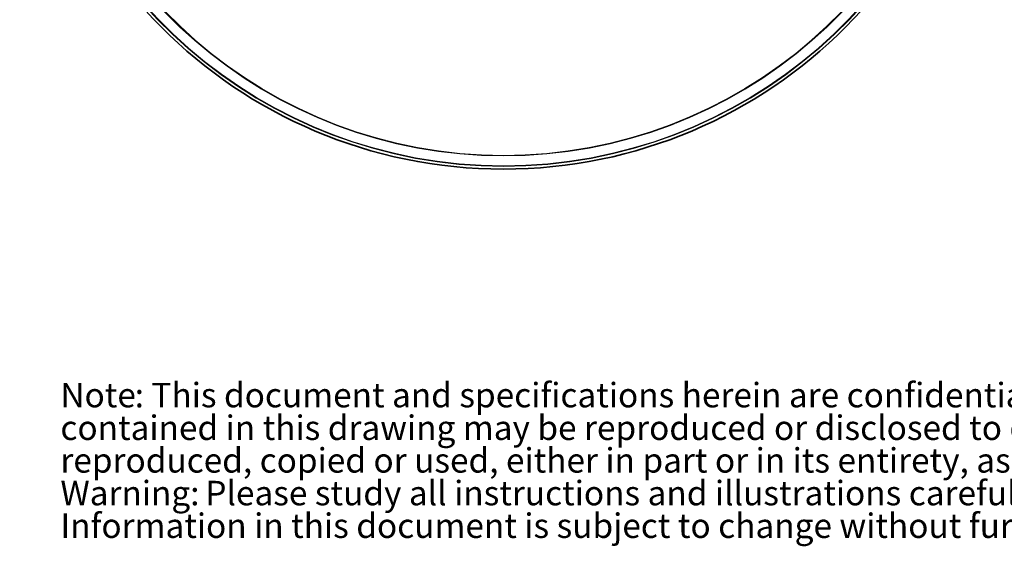
# Model space of a CAD drawing. Units: millimetres. Extents: x 38 to 597, y 42 to 835.
# Drawn here: x 38 to 198, y 42 to 127 of the extents above; entities that cross this region are included whole.
import ezdxf

# ---------------------------------------------------------------- set-up
doc = ezdxf.new("R2010")
doc.units = ezdxf.units.MM
doc.header["$LTSCALE"] = 3
doc.linetypes.add('SLD-Solid', pattern=[0])
doc.layers.add('MAATENTEKST', color=7, linetype='SLD-Solid')
doc.styles.add('SLDTEXTSTYLE0', font='GOTHICB.TTF', dxfattribs={"width": 0.913})
doc.styles.add('SLDTEXTSTYLE1', font='GOTHIC.TTF', dxfattribs={"width": 0.913})
doc.dimstyles.new('SLDDIMSTYLE3', dxfattribs={"dimtxt": 10.5, "dimasz": 7.5, "dimexe": 0, "dimexo": 0.0625, "dimgap": 2.625, "dimtad": 1, "dimrnd": 1e-09, "dimzin": 4, "dimdsep": 46, "dimtxsty": 'SLDTEXTSTYLE1', "dimblk1": 'NONE', "dimsah": 1, "dimcen": 0, "dimadec": 0, "dimazin": 1, "dimtfac": 1, "dimtmove": 0, "dimatfit": 3, "dimldrblk": 'NONE', "dimfxl": 1, "dimfrac": 2, "dimtolj": 1, "dimtzin": 12, "dimarcsym": 0})

# ---------------------------------------------------------------- blocks, each defined once
blk = doc.blocks.new('SW_NOTE_0')
at = {"color": 0, "linetype": 'Continuous', "lineweight": 0, "attachment_point": 1}
for s, insert, char_height, style in [('Note', (0, 5.07), 3.969, 'SLDTEXTSTYLE0'), (": This document and specifications herein are confidential and the exclusive property of Vogel's Products b.v. Neither this design nor any information ", (12.05, 5.07), 3.96875, 'SLDTEXTSTYLE1'), ("contained in this drawing may be reproduced or disclosed to others without written consent of Vogel's Products b.v. The design and information will not be ", (0, -0.22), 3.96875, 'SLDTEXTSTYLE1'), ('reproduced, copied or used, either in part or in its entirety, as the basis for the manufacture or sale of items without written permission.', (0, -5.51), 3.96875, 'SLDTEXTSTYLE1'), ('Warning: ', (0, -10.81), 3.969, 'SLDTEXTSTYLE0'), ('Please study all instructions and illustrations carefully before installation.', (23.51, -10.81), 3.9688, 'SLDTEXTSTYLE1'), ('Information in this document is subject to change without further notice.', (0, -16.1), 3.9688, 'SLDTEXTSTYLE1')]:
    blk.add_mtext(s, dxfattribs=dict(at, insert=insert, char_height=char_height, style=style))
blk = doc.blocks.new('_D_15')
at = {"layer": 'MAATENTEKST'}
for p, q in [((130.52, 173.69), (124.5, 176.15)), ((130.52, 173.69), (304.65, 102.7)), ((261.92, 140.39), (255.62, 124.96)), ((264.88, 139.18), (261.92, 140.39)), ((282.84, 131.86), (285.8, 130.65)), ((285.8, 130.65), (279.51, 115.22)), ((255.62, 124.96), (258.59, 123.75)), ((279.51, 115.22), (276.55, 116.43))]:
    blk.add_line(p, q, dxfattribs=at)
blk.add_arc((127.51, 174.92), 3.25, 295.109, 341.6053, dxfattribs=at)
blk.add_solid([(130.52, 173.69), (137.11, 170), (137.81, 171.72)], dxfattribs=at)
at = {"layer": 'MAATENTEKST', "char_height": 10.5, "attachment_point": 1, "rotation": 337.8184, "style": 'SLDTEXTSTYLE1'}
for s, insert in [('%%c', (217.86, 154.67)), ('6.50', (232.58, 148.84)), ('0.3', (263.65, 136.17)), ('(3x)', (287.54, 126.43))]:
    blk.add_mtext(s, dxfattribs=dict(at, insert=insert))
blk = doc.blocks.new('_None')

msp = doc.modelspace()

# ---------------------------------------------------------------- linework, layer by layer
at = {"color": 7, "linetype": 'SLD-Solid', "lineweight": 35}
msp.add_circle((116.680503, 181.170389), 78.457973, dxfattribs=at)
at = {"color": 8, "linetype": 'SLD-Solid', "lineweight": 18}
msp.add_circle((116.680503, 181.170389), 78.457851, dxfattribs=at)
for radius, start, end in [(78.021962, 106.11324933, 73.88675067), (77.922084, 106.11324933, 73.88675067), (76.332453, 106.13755126, 73.86244874), (76.232453, 106.13755126, 73.86244874)]:
    msp.add_arc((116.680503, 181.170389), radius, start, end, dxfattribs=at)

# ---------------------------------------------------------------- block references
at = {"color": 7, "linetype": 'Continuous', "lineweight": 0}
msp.add_blockref('SW_NOTE_0', (44.825779, 62.998487), dxfattribs=at)

# ---------------------------------------------------------------- dimensions: what is measured, and where the dimension line sits
at = {"layer": 'MAATENTEKST'}
dim = msp.add_diameter_dim_2p(p1=(124.496347, 176.147405), p2=(130.515294, 173.693374), text='<>(3x)', dimstyle='SLDDIMSTYLE3', dxfattribs=at)
dim.commit()
dim.dimension.update_dxf_attribs({"geometry": '_D_15', "text_midpoint": (258.709721, 121.426271), "dimtype": 163})

doc.saveas('drawing.dxf')
